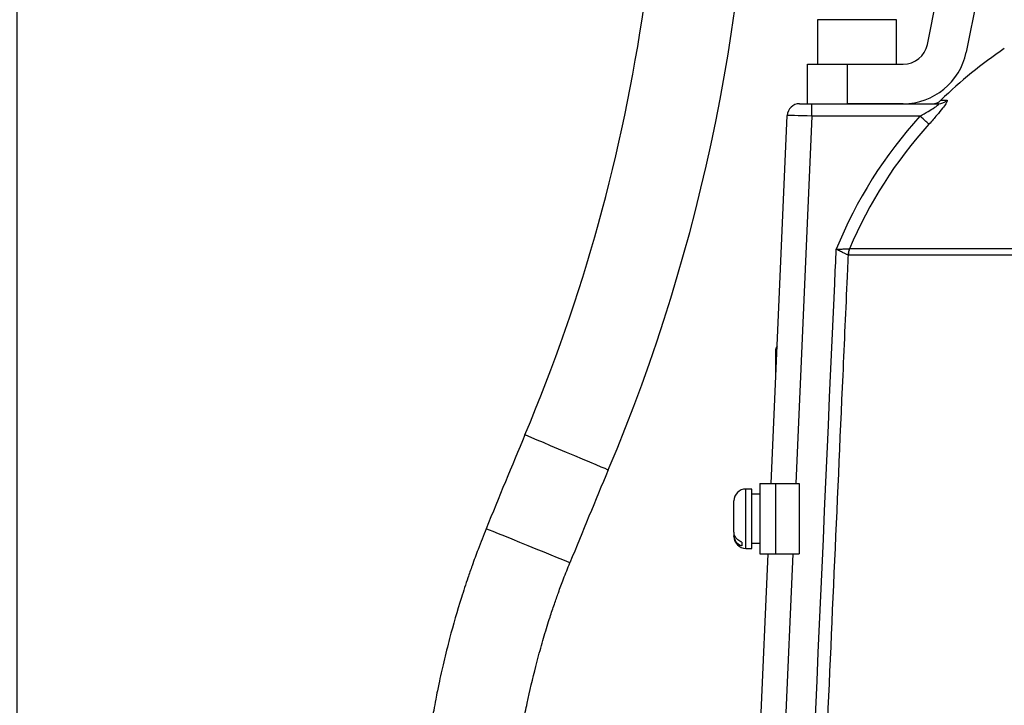
# Model space of a CAD drawing. Extents: x 0 to 9200, y 0 to 5940.
# Drawn here: x 7891 to 8090, y 2668 to 2807 of the extents above; entities that cross this region are included whole.
import ezdxf

# ---------------------------------------------------------------- set-up
doc = ezdxf.new("R2010")
doc.units = 0
doc.header["$LTSCALE"] = 5
doc.layers.get('0').update_dxf_attribs({"linetype": 'CONTINUOUS'})
doc.layers.get('DEFPOINTS').update_dxf_attribs({"linetype": 'CONTINUOUS'})
doc.styles.add('ISO', font='GENISO.SHX')
doc.dimstyles.new('GEN-ISO', dxfattribs={"dimtxt": 50, "dimasz": 50, "dimexe": 40, "dimexo": 1, "dimgap": 30, "dimtad": 0, "dimtih": 1, "dimtoh": 1, "dimdec": 1, "dimtxsty": 'ISO', "dimcen": 2, "dimclrd": 256, "dimclre": 256, "dimclrt": 2, "dimazin": 3, "dimtp": 0.1, "dimtm": 0.1, "dimtfac": 0.05, "dimtdec": 1, "dimtix": 1, "dimtmove": 0, "dimatfit": 3, "dimtolj": 1})

# ---------------------------------------------------------------- blocks, each defined once
blk = doc.blocks.new('*D55')
at = {"color": 3}
for p, q in [((7890.37, 2417.21), (7890.37, 3424.39)), ((8140.37, 2939.48), (8140.37, 3424.39)), ((7925.37, 3399.39), (8105.37, 3399.39))]:
    blk.add_line(p, q, dxfattribs=at)
for points in [[(7925.37, 3405.22), (7925.37, 3393.55), (7890.37, 3399.39)], [(8105.37, 3405.22), (8105.37, 3393.55), (8140.37, 3399.39)]]:
    blk.add_solid(points, dxfattribs=at)
at = {"layer": 'DEFPOINTS', "color": 0}
for p in [(8140.37, 3399.39), (8140.37, 2938.48), (7890.37, 2416.21)]:
    blk.add_point(p, dxfattribs=at)
at = {"color": 2, "insert": (8015.37, 3455.88), "char_height": 50, "attachment_point": 5, "style": 'ISO'}
blk.add_mtext('\\A1;9.8', dxfattribs=at)

msp = doc.modelspace()

# ---------------------------------------------------------------- linework, layer by layer
at = {"color": 7, "linetype": 'CONTINUOUS'}
for p, q in [((8074.65, 2801.62), (8097.93, 2916.06)), ((8105.77, 2914.47), (8082.49, 2800.02)), ((8068.37, 2806.61), (8052.37, 2806.61)), ((8050.37, 2797.61), (8058.37, 2797.61)), ((8050.37, 2789.61), (8050.37, 2797.61)), ((8058.37, 2797.61), (8069.75, 2797.61)), ((8058.37, 2797.61), (8058.37, 2789.61)), ((8048.77, 2789.61), (8051.27, 2789.61)), ((8051.27, 2789.61), (8076.87, 2789.61)), ((8051.27, 2787.11), (8051.27, 2789.61)), ((8069.75, 2789.61), (8058.37, 2789.61)), ((8077.4, 2790.33), (8078.58, 2790.33)), ((8043.02, 2712.74), (8046.27, 2787.22)), ((8051.27, 2787.11), (8048.02, 2712.74)), ((8073.15, 2787.11), (8051.27, 2787.11)), ((8058.9, 2760.27), (8222.55, 2760.27)), ((8222.85, 2758.92), (8058.61, 2758.92)), ((8043.97, 2734.69), (8043.97, 2740.01)), ((8037.89, 2708.46), (8037.89, 2711.61)), ((8039.09, 2708.46), (8039.09, 2711.61)), ((8040.69, 2712.74), (8043.89, 2712.74)), ((8040.69, 2712.74), (8040.69, 2698.49)), ((8043.89, 2712.74), (8043.89, 2698.49)), ((8043.89, 2712.74), (8048.69, 2712.74)), ((8048.69, 2712.74), (8048.69, 2698.49)), ((8035.49, 2702.9), (8035.49, 2709.21)), ((8037.89, 2699.61), (8037.89, 2708.46)), ((8039.09, 2699.61), (8039.09, 2708.46)), ((8035.49, 2702.9), (8035.49, 2702.14)), ((8035.49, 2702.01), (8035.49, 2702.14)), ((8037.09, 2700.88), (8037.09, 2700.12)), ((8037.03, 2575.53), (8042.39, 2698.49)), ((8040.69, 2698.49), (8043.89, 2698.49)), ((8047.4, 2698.49), (8041.86, 2571.56)), ((8043.89, 2698.49), (8048.69, 2698.49))]:
    msp.add_line(p, q, dxfattribs=at)
for points in [[(8051.27, 2787.11), (8050.29, 2787.14), (8049.35, 2787.16), (8048.49, 2787.17), (8047.73, 2787.19), (8047.11, 2787.2), (8046.65, 2787.21), (8046.36, 2787.22), (8046.27, 2787.22)], [(8074.97, 2785.46), (8074.88, 2785.54), (8074.74, 2785.67), (8074.55, 2785.84), (8074.33, 2786.04), (8074.06, 2786.28), (8073.77, 2786.55), (8073.47, 2786.83), (8073.15, 2787.11)], [(8010.03, 2715.47), (8009.87, 2715.53), (8009.39, 2715.74), (8008.61, 2716.07), (8007.56, 2716.51), (8006.28, 2717.05), (8004.82, 2717.66), (8003.24, 2718.33), (8001.6, 2719.02), (7999.95, 2719.71), (7998.37, 2720.38), (7996.91, 2721), (7995.64, 2721.53), (7994.59, 2721.98), (7993.81, 2722.31), (7993.33, 2722.51), (7993.17, 2722.58)], [(8002.27, 2696.7), (8002.27, 2696.7), (8002.11, 2696.77), (8001.63, 2696.96), (8000.84, 2697.28), (7999.79, 2697.71), (7998.5, 2698.23), (7997.04, 2698.82), (7995.45, 2699.46), (7993.79, 2700.13), (7992.14, 2700.8), (7990.55, 2701.45), (7989.08, 2702.04), (7987.8, 2702.56), (7986.74, 2702.99), (7985.96, 2703.31), (7985.48, 2703.5), (7985.31, 2703.57)]]:
    msp.add_lwpolyline(points, dxfattribs=at)
for centre, radius, start, end in [((7668.54, 2859.44), 352.3, 337.1395, 6.5727), ((7668.54, 2859.44), 370.6, 337.1395, 0), ((8069.75, 2802.61), 5, 270, 348.5), ((8069.75, 2802.61), 13, 270, 348.5), ((8140.37, 2726.03), 90, 123.8694, 134.406), ((8048.77, 2787.11), 2.5, 90, 177.5), ((8075.65, 2792.11), 2.5, 270, 314.406), ((8076.86, 2792.04), 2.43, 270.0931, 315.0793), ((8140.37, 2726.03), 90.83, 137.7404, 157.9389), ((8140.37, 2726.03), 88.37, 137.7404, 157.2062), ((8062.67, 2758.71), 4.09, 157.6352, 177.0214), ((8062.68, 2758.75), 4.07, 158.0856, 177.5648), ((8044.57, 2740.01), 0.6, 125.2592, 180), ((9326.24, 2160.55), 1446.7, 157.13947, 157.95397), ((9326.24, 2160.55), 1428.4, 157.13947, 157.95397), ((8037.89, 2709.21), 2.4, 90, 180), ((8037.89, 2702.01), 2.4, 180, 270)]:
    msp.add_arc(centre, radius, start, end, dxfattribs=at)
for points in [[(8052.37, 2806.61), (8052.37, 2797.61)], [(8068.37, 2797.61), (8068.37, 2806.61)], [(8058.89, 2760.27), (8058.9, 2760.27)], [(8058.61, 2758.92), (8058.59, 2758.92)], [(8039.09, 2711.61), (8037.89, 2711.61)], [(8040.69, 2710.56), (8039.09, 2710.56)], [(8037.89, 2699.61), (8039.09, 2699.61)], [(8039.09, 2700.66), (8040.69, 2700.66)]]:
    msp.add_open_spline(points, degree=1, dxfattribs=at)
for points, knots in [([(8073.15, 2787.11), (8073.71, 2787.43), (8074.69, 2787.97), (8075.88, 2788.69), (8076.57, 2789.16), (8076.85, 2789.39), (8076.96, 2789.51), (8076.98, 2789.58), (8076.93, 2789.61), (8076.88, 2789.61), (8076.87, 2789.61)], [0, 0, 0, 0, 0.3284357, 0.5778999, 0.7442957, 0.8222731, 0.8635391, 0.9325618, 0.9755102, 1, 1, 1, 1]), ([(8078.58, 2790.33), (8078.6, 2790.33), (8078.69, 2790.32), (8078.7, 2790.14), (8078.39, 2789.57), (8077.68, 2788.61), (8076.51, 2787.19), (8075.51, 2786.08), (8074.97, 2785.46)], [0, 0, 0, 0, 0.030407, 0.173797, 0.316718, 0.49002, 0.719133, 1, 1, 1, 1]), ([(8047.7, 2569.43), (8050.43, 2630.68), (8053.25, 2694.25), (8056.09, 2757.82), (8056.19, 2760.15)], [0, 0, 0, 0, 0.963404, 1, 1, 1, 1]), ([(8056.19, 2760.15), (8056.2, 2760.15), (8056.21, 2760.15), (8056.54, 2760.16), (8057.17, 2760.18), (8057.98, 2760.22), (8058.61, 2760.25), (8058.8, 2760.26), (8058.89, 2760.27)], [0, 0, 0, 0, 0.003217, 0.010006, 0.274628, 0.524071, 0.765073, 1, 1, 1, 1]), ([(8058.59, 2758.92), (8058.51, 2758.97), (8058.34, 2759.05), (8057.78, 2759.34), (8057.06, 2759.71), (8056.5, 2759.99), (8056.21, 2760.14), (8056.2, 2760.15), (8056.19, 2760.15)], [0, 0, 0, 0, 0.2351377, 0.4759511, 0.7251524, 0.9900857, 0.996776, 1, 1, 1, 1]), ([(8058.59, 2758.92), (8058.52, 2757.49), (8058.16, 2749.39), (8056.62, 2714.66), (8053.87, 2652.89), (8051.42, 2597.79), (8050.16, 2569.33)], [0, 0, 0, 0, 0.02271, 0.128091, 0.549617, 1, 1, 1, 1]), ([(7985.31, 2703.57), (7984.76, 2702.18), (7983.77, 2699.7), (7982.56, 2696.38), (7981.67, 2693.81), (7980.95, 2691.66), (7979.65, 2687.59), (7978.19, 2682.58), (7976.73, 2676.73), (7975.94, 2673.18), (7975.42, 2670.66), (7975.07, 2668.88), (7974.71, 2666.97), (7974.49, 2665.64), (7974.39, 2665.05)], [0, 0, 0, 0, 0.111874, 0.199519, 0.26394, 0.315865, 0.368934, 0.583516, 0.70573, 0.820055, 0.85491, 0.898529, 0.955436, 1, 1, 1, 1]), ([(8037.09, 2700.88), (8036.96, 2700.93), (8036.65, 2701.05), (8036.17, 2701.37), (8035.73, 2701.89), (8035.52, 2702.46), (8035.5, 2702.8), (8035.49, 2702.9)], [0, 0, 0, 0, 0.149784, 0.33308, 0.607068, 0.880927, 1, 1, 1, 1]), ([(8035.49, 2702.14), (8035.5, 2702.01), (8035.52, 2701.63), (8035.76, 2701.07), (8036.25, 2700.53), (8036.73, 2700.25), (8037.04, 2700.14), (8037.09, 2700.12)], [0, 0, 0, 0, 0.1492398, 0.4348454, 0.6674522, 0.9372655, 1, 1, 1, 1]), ([(7992.96, 2665.05), (7993.05, 2665.52), (7993.26, 2666.59), (7994.01, 2670.16), (7995.07, 2674.67), (7996.47, 2679.86), (7997.45, 2683.17), (7998.33, 2685.96), (7999.08, 2688.22), (7999.99, 2690.79), (8001.03, 2693.59), (8001.84, 2695.6), (8002.27, 2696.7)], [0, 0, 0, 0, 0.043435, 0.099358, 0.331221, 0.463859, 0.586939, 0.644984, 0.728977, 0.803055, 0.892724, 1, 1, 1, 1])]:
    msp.add_open_spline(points, degree=3, knots=knots, dxfattribs=at)

# ---------------------------------------------------------------- dimensions: what is measured, and where the dimension line sits
dim = msp.add_linear_dim(base=(8140.37, 3399.39), p1=(7890.37, 2416.21), p2=(8140.37, 2938.48), dimstyle='GEN-ISO', override={"dimasz": 35, "dimexe": 25, "dimtad": 1, "dimtih": 0, "dimtoh": 0, "dimlfac": 0.03937, "dimclrd": 3, "dimclre": 3, "dimadec": 2, "dimazin": 2, "dimlwd": 25, "dimlwe": 25})
dim.commit()
dim.dimension.update_dxf_attribs({"geometry": '*D55', "text_midpoint": (8015.37, 3455.88)})

doc.saveas('drawing.dxf')
